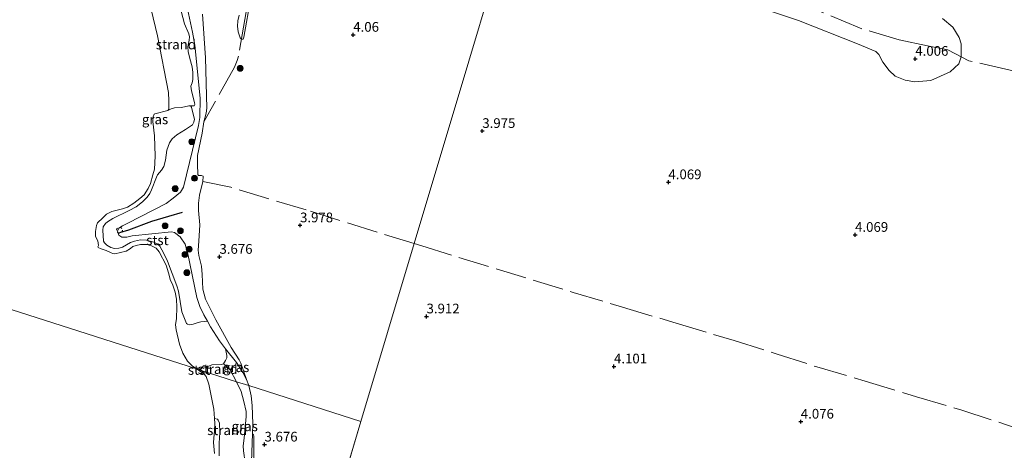
# Model space of a CAD drawing. Units: metres. Extents: x 201064 to 204716, y 481248 to 487501.
# Drawn here: x 203204 to 203458, y 482478 to 482589 of the extents above; entities that cross this region are included whole.
import ezdxf
from ezdxf.enums import TextEntityAlignment as Align

# ---------------------------------------------------------------- set-up
doc = ezdxf.new("R2010")
doc.units = ezdxf.units.M
doc.linetypes.add('IE-TERREINAFSCHEIDING', pattern=[10, 8, -2])
doc.linetypes.add('VW-6060_STREEP', pattern=[1.2, 0.6, -0.6])
doc.layers.get('0').update_dxf_attribs({"lineweight": 25})
for name, color, linetype, lineweight in [('B-ME-GR-BOMENSTRUIKEN-GV-B6', 93, 'Continuous', 18), ('B-ME-GR-BOOM-S-B1', 93, 'Continuous', 18), ('B-ME-GW-KRUINLIJN-L-B1', 93, 'Continuous', 18), ('B-ME-IE-GRASLAND-GV-B6', 93, 'Continuous', 18), ('B-ME-IE-GRONDWERKLIJN-GROND_INGERICHT-GV-B6', 253, 'Continuous', 18), ('B-ME-IE-GRONDWERKLIJN-GROND_NIETINGERICHT-GV-B6', 253, 'Continuous', 18), ('B-ME-IE-HULPGEOMETRIE-L-B1', 53, 'Continuous', 18), ('B-ME-IE-TERREINAFSCHEIDING-RASTERHEKWERK-L-B1', 8, 'IE-TERREINAFSCHEIDING', 18), ('B-ME-OB-BEKLEDING-GV-B6', 253, 'Continuous', 18), ('B-ME-OB-WATERLIJN-L-B1', 133, 'OB-WATERLIJN', 18), ('B-ME-OG-WATER-GV-B6', 153, 'Continuous', 18), ('B-ME-VW-MARKERING-BEBAKENING-S-B1', 255, 'VW-6060_STREEP', 18)]:
    doc.layers.add(name, color=color, linetype=linetype, lineweight=lineweight)
doc.layers.add('B-ME-GW-HOOGTEPUNT-S-B1', color=10, linetype='Continuous')
doc.layers.add('B-ME-VV-KRIBBEN-L-B1', color=10, linetype='Continuous')
doc.styles.add('NLCS-ISO', font='NLCS-ISO.TTF')
doc.linetypes.add('OB-WATERLIJN', pattern='A,10,[32,NLCS.SHX,S=2,R=0,X=0,Y=0],-12', length=22)

# ---------------------------------------------------------------- blocks, each defined once
blk = doc.blocks.new('hoogtepunt')
for p, q in [((-0.5, 0), (0.5, 0)), ((0, 0.5), (0, -0.5))]:
    blk.add_line(p, q)
blk = doc.blocks.new('boom')
h = blk.add_hatch(color=256)
edge = h.paths.add_edge_path()
edge.add_arc((0, 0), 0.75, 0, 360)
blk.add_circle((0, 0), 0.75)
blk = doc.blocks.new('dtb')
blk.add_circle((0, 0), 0.75)

msp = doc.modelspace()

# ---------------------------------------------------------------- linework, layer by layer
at = {"layer": 'B-ME-GR-BOMENSTRUIKEN-GV-B6'}
msp.add_polyline3d([(203441.8675, 482588.9796, 3.9883), (203444.4554, 482586.7761, 3.8812), (203446.1622, 482584.1051, 3.8812), (203446.6044, 482582.4274, 3.8812), (203446.6821, 482579.099, 4.0728), (203446.0791, 482577.2702, 4.083), (203443.7862, 482575.2322, 4.083), (203438.8585, 482573.037, 4.083), (203434.6752, 482572.6699, 4.083), (203432.226, 482573.0928, 4.083), (203429.6144, 482574.1522, 4.083), (203428.0729, 482575.5496, 4.083), (203426.4409, 482577.7141, 4.083), (203425.4759, 482579.708, 4.083), (203424.7048, 482580.4719, 4.083), (203419.9168, 482582.4623, 4.1187), (203404.762, 482588.4852, 4.2099), (203389.7775, 482593.4269, 4.3012)], dxfattribs=at)
at = {"layer": 'B-ME-GW-KRUINLIJN-L-B1'}
for points in [[(203247.1742, 482592.6384, 3.5844), (203248.7289, 482585.4185, 3.5341), (203249.2549, 482582.0932, 3.5089), (203250.7069, 482568.4624, 3.4838), (203250.5973, 482563.5213, 3.4838), (203250.2089, 482561.4472, 3.4838), (203246.3536, 482545.5482, 3.5563), (203245.5796, 482544.2346, 3.4838), (203243.7469, 482542.7395, 3.4475), (203241.9136, 482541.3474, 3.4113), (203232.019, 482536.28, 2.944), (203230.632, 482535.57, 2.973), (203229.728, 482535.023, 2.951), (203229.359, 482534.214, 2.931), (203229.686, 482533.171, 2.892), (203230.493, 482532.624, 2.888), (203231.7992, 482532.7016, 2.888), (203233.1758, 482533.0142, 2.888), (203243.3175, 482534.0723, 3.1647), (203244.0638, 482533.8308, 3.1647), (203245.5388, 482532.7454, 3.215), (203246.7828, 482530.8526, 3.215), (203247.4782, 482528.3958, 3.2402), (203249.8377, 482517.168, 3.5923), (203250.6042, 482514.8034, 3.6175), (203251.6145, 482512.6848, 3.6175), (203252.5212, 482511.0173, 3.6175), (203253.3031, 482509.5794, 3.6175), (203255.6475, 482505.9461, 3.6175), (203257.2295, 482503.9232, 3.5538), (203260.0222, 482500.3523, 3.4414), (203261.6979, 482497.8184, 3.4414), (203262.6353, 482496.0058, 3.4414), (203263.2264, 482494.4229, 3.4414)], [(203263.2264, 482494.4229, 3.4414), (203263.8127, 482491.8444, 3.4414), (203264.0411, 482489.3164, 3.4414), (203264.2331, 482484.6086, 3.4414), (203264.1406, 482482.0408, 3.4323), (203263.7959, 482472.4687, 3.3984), (203263.7218, 482470.4121, 3.3911), (203263.7567, 482466.8704, 3.3911), (203264.2894, 482459.9638, 3.4666), (203264.0588, 482458.8268, 3.4666), (203263.8555, 482456.9196, 3.4666), (203263.8775, 482455.7484, 3.4666), (203264.3428, 482453.6919, 3.4666), (203265.1392, 482450.2874, 3.4666), (203265.9467, 482445.761, 3.4666), (203266.5219, 482439.7167, 3.2581), (203269.519, 482408.22, 3.1331)]]:
    msp.add_polyline3d(points, dxfattribs=at)
at = {"layer": 'B-ME-IE-GRASLAND-GV-B6'}
for points in [[(203263.7235, 482594.3564, 3.8099), (203261.9444, 482584.1269, 3.8099), (203261.6995, 482583.6937, 3.8099), (203261.2943, 482583.6119, 3.7706), (203260.9469, 482583.9806, 3.7706), (203260.446, 482585.509, 3.7706), (203260.2907, 482587.0266, 3.7706), (203260.3338, 482588.3724, 3.7706), (203260.685, 482589.8183, 3.7706)], [(203247.1742, 482592.6384, 3.5844), (203248.7289, 482585.4185, 3.5341), (203249.2549, 482582.0932, 3.5089), (203250.7069, 482568.4624, 3.4838), (203250.5973, 482563.5213, 3.4838), (203250.2089, 482561.4472, 3.4838), (203246.3536, 482545.5482, 3.5563), (203245.5796, 482544.2346, 3.4838), (203243.7469, 482542.7395, 3.4475), (203241.9136, 482541.3474, 3.4113), (203232.019, 482536.28, 2.944), (203230.632, 482535.57, 2.973), (203229.728, 482535.023, 2.951), (203229.359, 482534.214, 2.931), (203229.686, 482533.171, 2.892), (203230.493, 482532.624, 2.888), (203231.7992, 482532.7016, 2.888), (203233.1758, 482533.0142, 2.888), (203243.3175, 482534.0723, 3.1647), (203244.0638, 482533.8308, 3.1647), (203245.5388, 482532.7454, 3.215), (203246.7828, 482530.8526, 3.215), (203247.4782, 482528.3958, 3.2402), (203249.8377, 482517.168, 3.5923), (203250.6042, 482514.8034, 3.6175), (203251.6145, 482512.6848, 3.6175), (203252.5212, 482511.0173, 3.6175), (203251.6688, 482510.9209, 3.4623), (203250.842, 482510.8197, 3.2224), (203249.9085, 482510.6207, 3.1265), (203248.8785, 482510.2752, 2.9826), (203247.8378, 482510.1049, 2.6708), (203247.3796, 482510.2779, 2.4789), (203247.1062, 482510.4518, 2.4309), (203245.973, 482513.4248, 2.1431), (203245.4836, 482516.0991, 2.1431), (203245.0525, 482518.7835, 2.1431), (203244.6667, 482520.1151, 2.1431), (203242.2136, 482526.4752, 2.1431), (203241.2852, 482528.445, 2.1431), (203240.2736, 482530.3413, 2.1431), (203239.6231, 482530.9545, 2.1431), (203238.7753, 482531.337, 2.1431), (203236.8196, 482531.8606, 2.1431), (203235.3045, 482531.9684, 2.1431), (203233.7392, 482531.6477, 2.1174), (203232.7696, 482531.2671, 2.1431), (203230.6338, 482530.0873, 2.1431), (203229.6847, 482529.7904, 2.1174), (203228.588, 482529.7852, 2.1174), (203227.6678, 482530.0003, 2.1174), (203226.6414, 482530.5909, 2.1174), (203226.0223, 482531.1938, 2.0916), (203225.7801, 482531.6209, 2.0916), (203225.5787, 482534.482, 2.0916), (203225.7, 482535.3288, 2.0916), (203226.2603, 482536.1461, 2.0916), (203226.8431, 482536.598, 2.0916), (203228.2177, 482537.4819, 2.0916), (203232.3655, 482539.4963, 2.0916), (203234.1784, 482540.4762, 2.1174), (203235.8542, 482541.7375, 2.2203), (203237.0602, 482542.9443, 2.2203), (203237.7034, 482543.8665, 2.2203), (203238.1584, 482544.8505, 2.2203), (203239.3859, 482548.1569, 2.2203), (203239.6547, 482548.7536, 2.2203), (203240.6835, 482549.876, 2.2718), (203241.3057, 482550.8608, 2.2976), (203241.7682, 482552.4611, 2.2976), (203242.0484, 482555.0737, 2.2718), (203242.8023, 482556.9156, 2.3748), (203243.4659, 482557.9736, 2.4777), (203244.6623, 482558.9924, 2.7351), (203246.9329, 482560.3818, 2.8381), (203248.661, 482561.612, 3.0955), (203249.0548, 482562.2823, 3.147), (203249.1871, 482563.0246, 3.1212), (203248.9945, 482564.0055, 3.1212), (203248.41, 482566.1441, 2.7351), (203248.1788, 482566.4459, 2.6837)], [(203251.2301, 482590.0502, 3.6661), (203252.0321, 482578.8123, 3.6661), (203252.3458, 482565.859, 3.6661), (203252.1765, 482564.6124, 3.6661), (203251.6022, 482562.3273, 3.6794), (203251.1486, 482559.415, 3.6794), (203250.017, 482553.7353, 3.6314), (203249.9788, 482551.4965, 3.5834), (203250.0694, 482548.7619, 3.5834), (203250.265, 482548.5682, 3.5834), (203250.9949, 482548.5813, 3.5834), (203251.4243, 482548.34, 3.5834), (203251.3289, 482547.0077, 3.5834), (203250.4934, 482543.4399, 3.5834), (203250.25, 482541.3851, 3.5834), (203250.2585, 482539.5651, 3.5595), (203250.6167, 482535.8098, 3.5595), (203250.3639, 482531.6039, 3.6074), (203250.1217, 482529.2766, 3.6314), (203250.2838, 482527.905, 3.6314), (203250.9779, 482525.1927, 3.6074), (203251.1434, 482523.0912, 3.6314), (203251.3755, 482519.2574, 3.6074), (203252.0492, 482516.7203, 3.6074), (203254.6923, 482511.3989, 3.6074), (203258.6871, 482504.2541, 3.5595), (203260.6874, 482501.0905, 3.5355), (203261.1199, 482500.197, 3.5355), (203262.6353, 482496.0058, 3.4414), (203261.6979, 482497.8184, 3.4414), (203260.0222, 482500.3523, 3.4414), (203257.2295, 482503.9232, 3.5538), (203255.6475, 482505.9461, 3.6175), (203253.3031, 482509.5794, 3.6175), (203252.5212, 482511.0173, 3.6175), (203251.6145, 482512.6848, 3.6175), (203250.6042, 482514.8034, 3.6175), (203249.8377, 482517.168, 3.5923), (203247.4782, 482528.3958, 3.2402), (203246.7828, 482530.8526, 3.215), (203245.5388, 482532.7454, 3.215), (203244.0638, 482533.8308, 3.1647), (203243.3175, 482534.0723, 3.1647), (203233.1758, 482533.0142, 2.888), (203231.7992, 482532.7016, 2.888), (203230.493, 482532.624, 2.888), (203229.686, 482533.171, 2.892), (203229.359, 482534.214, 2.931), (203229.728, 482535.023, 2.951), (203230.632, 482535.57, 2.973), (203232.019, 482536.28, 2.944), (203241.9136, 482541.3474, 3.4113), (203243.7469, 482542.7395, 3.4475), (203245.5796, 482544.2346, 3.4838), (203246.3536, 482545.5482, 3.5563), (203250.2089, 482561.4472, 3.4838), (203250.5973, 482563.5213, 3.4838), (203250.7069, 482568.4624, 3.4838), (203249.2549, 482582.0932, 3.5089), (203248.7289, 482585.4185, 3.5341), (203247.1742, 482592.6384, 3.5844)], [(203248.1788, 482566.4459, 2.6837), (203248.8884, 482566.4586, 2.8619), (203249.0829, 482566.4789, 2.9339), (203249.2663, 482566.8205, 2.9819), (203249.2054, 482567.3555, 2.9819), (203248.4126, 482570.369, 2.8619), (203248.2807, 482571.5267, 2.9099), (203248.5879, 482572.4235, 2.9819), (203248.7982, 482573.2421, 2.9819), (203248.7801, 482575.0426, 2.9819), (203248.5979, 482576.5309, 2.9819), (203247.9942, 482578.6791, 2.9819), (203247.5381, 482580.4679, 2.9819), (203247.4836, 482581.7037, 2.9819), (203247.8065, 482583.428, 2.9819), (203247.8998, 482584.2849, 2.9819), (203247.7406, 482585.0141, 2.9819), (203246.648, 482587.637, 2.9819), (203245.8057, 482590.8352, 2.9819)], [(203260.0625, 482495.4359, 3.0911), (203258.3844, 482498.4902, 2.9641), (203257.9722, 482499.0356, 2.9419), (203256.6635, 482500.076, 2.7863), (203257.1951, 482500.8863, 3.0022), (203257.5034, 482501.5496, 3.1221), (203257.549, 482502.2117, 3.4099), (203257.2295, 482503.9232, 3.5538), (203260.0222, 482500.3523, 3.4414), (203261.6979, 482497.8184, 3.4414), (203262.6353, 482496.0058, 3.4414), (203263.2264, 482494.4229, 3.4414), (203260.0625, 482495.4359, 3.0911)], [(203260.0625, 482495.4359, 3.0911), (203263.2264, 482494.4229, 3.4414), (203263.8127, 482491.8444, 3.4414), (203264.0411, 482489.3164, 3.4414), (203264.2331, 482484.6086, 3.4414), (203264.1406, 482482.0408, 3.4323), (203263.7959, 482472.4687, 3.3984), (203262.7436, 482473.2947, 3.1294), (203262.3927, 482473.3919, 3.0271), (203262.2956, 482474.555, 3.0911), (203261.7882, 482477.6637, 3.0911), (203261.751, 482478.9055, 3.0911), (203262.0233, 482480.8776, 3.0911), (203262.5358, 482486.453, 3.173), (203262.5217, 482487.7535, 3.173), (203261.9312, 482490.3129, 3.1525), (203261.2329, 482492.8773, 3.1525), (203260.0625, 482495.4359, 3.0911)], [(203263.7959, 482472.4687, 3.3984), (203264.1406, 482482.0408, 3.4323), (203264.43, 482481.7843, 3.4323), (203264.4914, 482481.3967, 3.4323), (203264.5036, 482473.2433, 3.4323)]]:
    msp.add_polyline3d(points, dxfattribs=at)
at = {"layer": 'B-ME-IE-GRONDWERKLIJN-GROND_INGERICHT-GV-B6'}
for points in [[(203331.341, 482616.51, 3.962), (203319.8168, 482577.9705, 4.2394), (203305.7762, 482531.0156, 4.2493), (203292.073, 482485.187, 4.066), (203263.2264, 482494.4229, 3.4414)], [(203281.885, 482451.116, 3.952), (203292.073, 482485.187, 4.066), (203305.7762, 482531.0156, 4.2493), (203319.8168, 482577.9705, 4.2394), (203331.341, 482616.51, 3.962)], [(203260.685, 482589.8183, 3.7706), (203260.3338, 482588.3724, 3.7706), (203260.2907, 482587.0266, 3.7706), (203260.446, 482585.509, 3.7706), (203260.9469, 482583.9806, 3.7706), (203261.2943, 482583.6119, 3.7706), (203261.6995, 482583.6937, 3.8099), (203261.9444, 482584.1269, 3.8099), (203263.7235, 482594.3564, 3.8099)], [(203389.7775, 482593.4269, 4.3012), (203404.762, 482588.4852, 4.2099), (203419.9168, 482582.4623, 4.1187), (203424.7048, 482580.4719, 4.083), (203425.4759, 482579.708, 4.083), (203426.4409, 482577.7141, 4.083), (203428.0729, 482575.5496, 4.083), (203429.6144, 482574.1522, 4.083), (203432.226, 482573.0928, 4.083), (203434.6752, 482572.6699, 4.083), (203438.8585, 482573.037, 4.083), (203443.7862, 482575.2322, 4.083), (203446.0791, 482577.2702, 4.083), (203446.6821, 482579.099, 4.0728), (203446.6044, 482582.4274, 3.8812), (203446.1622, 482584.1051, 3.8812), (203444.4554, 482586.7761, 3.8812), (203441.8675, 482588.9796, 3.9883)], [(203263.2264, 482494.4229, 3.4414), (203262.6353, 482496.0058, 3.4414), (203261.1199, 482500.197, 3.5355), (203260.6874, 482501.0905, 3.5355), (203258.6871, 482504.2541, 3.5595), (203254.6923, 482511.3989, 3.6074), (203252.0492, 482516.7203, 3.6074), (203251.3755, 482519.2574, 3.6074), (203251.1434, 482523.0912, 3.6314), (203250.9779, 482525.1927, 3.6074), (203250.2838, 482527.905, 3.6314), (203250.1217, 482529.2766, 3.6314), (203250.3639, 482531.6039, 3.6074), (203250.6167, 482535.8098, 3.5595), (203250.2585, 482539.5651, 3.5595), (203250.25, 482541.3851, 3.5834), (203250.4934, 482543.4399, 3.5834), (203251.3289, 482547.0077, 3.5834), (203251.4243, 482548.34, 3.5834), (203250.9949, 482548.5813, 3.5834), (203250.265, 482548.5682, 3.5834), (203250.0694, 482548.7619, 3.5834), (203249.9788, 482551.4965, 3.5834), (203250.017, 482553.7353, 3.6314), (203251.1486, 482559.415, 3.6794), (203251.6022, 482562.3273, 3.6794), (203252.1765, 482564.6124, 3.6661), (203252.3458, 482565.859, 3.6661), (203252.0321, 482578.8123, 3.6661), (203251.2301, 482590.0502, 3.6661)], [(203264.5036, 482473.2433, 3.4323), (203264.4914, 482481.3967, 3.4323), (203264.43, 482481.7843, 3.4323), (203264.1406, 482482.0408, 3.4323), (203264.2331, 482484.6086, 3.4414), (203264.0411, 482489.3164, 3.4414), (203263.8127, 482491.8444, 3.4414), (203263.2264, 482494.4229, 3.4414), (203292.073, 482485.187, 4.066), (203281.885, 482451.116, 3.952)]]:
    msp.add_polyline3d(points, dxfattribs=at)
at = {"layer": 'B-ME-IE-GRONDWERKLIJN-GROND_NIETINGERICHT-GV-B6'}
for points in [[(203242.356, 482565.2488, 1.86), (203242.5631, 482565.6153, 1.86), (203242.5793, 482567.7436, 1.86), (203242.5301, 482569.8847, 1.86), (203239.6413, 482584.5467, 1.86), (203234.2348, 482607.0961, 1.86)], [(203245.8057, 482590.8352, 2.9819), (203246.648, 482587.637, 2.9819), (203247.7406, 482585.0141, 2.9819), (203247.8998, 482584.2849, 2.9819), (203247.8065, 482583.428, 2.9819), (203247.4836, 482581.7037, 2.9819), (203247.5381, 482580.4679, 2.9819), (203247.9942, 482578.6791, 2.9819), (203248.5979, 482576.5309, 2.9819), (203248.7801, 482575.0426, 2.9819), (203248.7982, 482573.2421, 2.9819), (203248.5879, 482572.4235, 2.9819), (203248.2807, 482571.5267, 2.9099), (203248.4126, 482570.369, 2.8619), (203249.2054, 482567.3555, 2.9819), (203249.2663, 482566.8205, 2.9819), (203249.0829, 482566.4789, 2.9339), (203248.8884, 482566.4586, 2.8619), (203248.1788, 482566.4459, 2.6837), (203247.7189, 482566.5168, 2.6579), (203245.8199, 482566.0797, 2.4005), (203244.0657, 482565.9566, 2.0402), (203243.1683, 482565.7539, 1.9372), (203242.356, 482565.2488, 1.86)], [(203260.0625, 482495.4359, 3.0911), (203250.6569, 482498.4472, 1.8818), (203251.566, 482499.5266, 1.9948), (203251.8967, 482499.567, 1.9948), (203252.3066, 482499.3354, 2.0907), (203252.6472, 482499.3467, 2.0907), (203253.6961, 482499.8285, 2.2346), (203256.1876, 482499.8597, 2.6664), (203256.6635, 482500.076, 2.7863), (203257.9722, 482499.0356, 2.9419), (203258.3844, 482498.4902, 2.9641), (203260.0625, 482495.4359, 3.0911)], [(203255.5589, 482476.3525, 1.9624), (203255.5535, 482479.5757, 1.9624), (203255.728, 482482.3237, 2.0033), (203255.6225, 482484.7402, 1.9419), (203255.3262, 482485.5019, 1.9009), (203255.103, 482485.7604, 1.9009), (203254.3515, 482485.9533, 1.86), (203254.198, 482488.3376, 1.86), (203252.8753, 482494.8386, 1.86), (203252.2046, 482496.7713, 1.86), (203251.7154, 482497.4013, 1.86), (203250.4809, 482498.2382, 1.86), (203250.6569, 482498.4472, 1.8818), (203260.0625, 482495.4359, 3.0911)], [(203260.0625, 482495.4359, 3.0911), (203261.2329, 482492.8773, 3.1525), (203261.9312, 482490.3129, 3.1525), (203262.5217, 482487.7535, 3.173), (203262.5358, 482486.453, 3.173), (203262.0233, 482480.8776, 3.0911), (203261.751, 482478.9055, 3.0911), (203261.7882, 482477.6637, 3.0911)]]:
    msp.add_polyline3d(points, dxfattribs=at)
at = {"layer": 'B-ME-IE-HULPGEOMETRIE-L-B1'}
msp.add_line((203292.073, 482485.187, 4.066), (203281.885, 482451.116, 3.952), dxfattribs=at)
for points in [[(203292.073, 482485.187, 4.066), (203305.7762, 482531.0156, 4.2493), (203319.8168, 482577.9705, 4.2394), (203331.341, 482616.51, 3.962), (203331.726, 482617.799, 3.619), (203331.972, 482618.621, 3.619), (203332.276, 482619.637, 4.014), (203332.9715, 482621.9611, 4.014), (203334.3106, 482626.4394, 3.5638), (203348.3508, 482673.3944, 3.5539), (203361.388, 482716.995, 4.46), (203375.4288, 482763.9498, 4.4501), (203389.4695, 482810.9046, 4.5448), (203392.404, 482820.718, 4.52), (203393.196, 482823.366, 4.404)], [(203119.5941, 482540.4096, 1.901), (203249.7393, 482498.741, 1.86), (203250.6569, 482498.4472, 1.8818), (203260.0625, 482495.4359, 3.0911), (203263.2264, 482494.4229, 3.4414), (203292.073, 482485.187, 4.066)]]:
    msp.add_polyline3d(points, dxfattribs=at)
at = {"layer": 'B-ME-IE-TERREINAFSCHEIDING-RASTERHEKWERK-L-B1'}
for points in [[(203332.9715, 482621.9611, 4.014), (203299.0838, 482635.085, 4.3182), (203296.7227, 482635.7899, 4.3486), (203292.928, 482636.8461, 4.3486), (203284.1929, 482638.4964, 4.0748), (203279.8189, 482639.3524, 3.7402), (203276.9657, 482639.7093, 3.649), (203275.9251, 482637.8652, 3.649), (203272.1974, 482629.8856, 3.649), (203271.1976, 482627.2269, 3.649), (203270.2735, 482624.2105, 3.649), (203268.9869, 482619.5383, 3.6794), (203267.2431, 482612.3087, 3.6794), (203264.2293, 482599.5182, 3.6794), (203263.1431, 482594.205, 3.7706), (203262.206, 482588.6951, 3.7706), (203260.5218, 482579.3055, 3.7706), (203260.194, 482578.1189, 3.7706), (203259.4984, 482576.3998, 3.7706), (203251.6022, 482562.3273, 3.6794)], [(203465.3909, 482467.0911, 4.4827), (203467.0804, 482488.7152, 4.4178), (203468.2592, 482501.5318, 4.4178), (203469.3687, 482514.6433, 4.526), (203470.9728, 482531.7155, 4.5476), (203471.9944, 482542.9297, 4.2879), (203472.6848, 482548.6771, 4.2879), (203473.891, 482560.935, 4.526), (203474.7863, 482568.9944, 4.228), (203474.7954, 482571.2713, 3.7767), (203474.917, 482572.299, 3.875), (203470.472, 482573.194, 3.976), (203464.3506, 482574.697, 4.0522), (203459.247, 482575.682, 4.017), (203448.6392, 482578.0671, 4.0728), (203443.2166, 482580.9262, 4.0728), (203437.9413, 482581.9267, 4.1986), (203430.6468, 482583.5188, 4.1986), (203420.4174, 482586.5351, 4.1986), (203407.5056, 482592.0217, 4.3189), (203378.1588, 482604.4613, 4.2686), (203332.9715, 482621.9611, 4.014)], [(203305.7762, 482531.0156, 4.2493), (203277.9682, 482539.6616, 4.2493), (203258.5353, 482545.5178, 3.934), (203251.3289, 482547.0077, 3.5834)], [(203305.7762, 482531.0156, 4.2493), (203307.7465, 482530.403, 4.2493), (203346.701, 482518.438, 4.278), (203359.419, 482514.636, 4.26), (203373.283, 482510.491, 4.254), (203388.17, 482506.053, 4.057), (203399.245, 482502.555, 4.069), (203409.465, 482499.25, 4.242), (203421.944, 482495.606, 4.182), (203435.142, 482491.573, 4.23), (203446.802, 482488.112, 4.308), (203460.847, 482483.514, 4.394)]]:
    msp.add_polyline3d(points, dxfattribs=at)
at = {"layer": 'B-ME-OB-BEKLEDING-GV-B6'}
for points in [[(203242.356, 482565.2488, 1.86), (203243.1683, 482565.7539, 1.9372), (203244.0657, 482565.9566, 2.0402), (203245.8199, 482566.0797, 2.4005), (203247.7189, 482566.5168, 2.6579), (203248.1788, 482566.4459, 2.6837), (203248.41, 482566.1441, 2.7351), (203248.9945, 482564.0055, 3.1212), (203249.1871, 482563.0246, 3.1212), (203249.0548, 482562.2823, 3.147), (203248.661, 482561.612, 3.0955), (203246.9329, 482560.3818, 2.8381), (203244.6623, 482558.9924, 2.7351), (203243.4659, 482557.9736, 2.4777), (203242.8023, 482556.9156, 2.3748), (203242.0484, 482555.0737, 2.2718), (203241.7682, 482552.4611, 2.2976), (203241.3057, 482550.8608, 2.2976), (203240.6835, 482549.876, 2.2718), (203239.6547, 482548.7536, 2.2203), (203239.3859, 482548.1569, 2.2203), (203238.1584, 482544.8505, 2.2203), (203237.7034, 482543.8665, 2.2203), (203237.0602, 482542.9443, 2.2203), (203235.8542, 482541.7375, 2.2203), (203234.1784, 482540.4762, 2.1174), (203232.3655, 482539.4963, 2.0916), (203228.2177, 482537.4819, 2.0916), (203226.8431, 482536.598, 2.0916), (203226.2603, 482536.1461, 2.0916), (203225.7, 482535.3288, 2.0916), (203225.5787, 482534.482, 2.0916), (203225.7801, 482531.6209, 2.0916), (203226.0223, 482531.1938, 2.0916), (203226.6414, 482530.5909, 2.1174), (203227.6678, 482530.0003, 2.1174), (203228.588, 482529.7852, 2.1174), (203229.6847, 482529.7904, 2.1174), (203230.6338, 482530.0873, 2.1431), (203232.7696, 482531.2671, 2.1431), (203233.7392, 482531.6477, 2.1174), (203235.3045, 482531.9684, 2.1431), (203236.8196, 482531.8606, 2.1431), (203238.7753, 482531.337, 2.1431), (203239.6231, 482530.9545, 2.1431), (203240.2736, 482530.3413, 2.1431), (203241.2852, 482528.445, 2.1431), (203242.2136, 482526.4752, 2.1431), (203244.6667, 482520.1151, 2.1431), (203245.0525, 482518.7835, 2.1431), (203245.4836, 482516.0991, 2.1431), (203245.973, 482513.4248, 2.1431), (203247.1062, 482510.4518, 2.4309), (203247.3796, 482510.2779, 2.4789), (203247.8378, 482510.1049, 2.6708), (203248.8785, 482510.2752, 2.9826), (203249.9085, 482510.6207, 3.1265), (203250.842, 482510.8197, 3.2224), (203251.6688, 482510.9209, 3.4623), (203252.5212, 482511.0173, 3.6175), (203253.3031, 482509.5794, 3.6175), (203255.6475, 482505.9461, 3.6175), (203257.2295, 482503.9232, 3.5538), (203257.549, 482502.2117, 3.4099), (203257.5034, 482501.5496, 3.1221), (203257.1951, 482500.8863, 3.0022), (203256.6635, 482500.076, 2.7863), (203256.1876, 482499.8597, 2.6664), (203253.6961, 482499.8285, 2.2346), (203252.6472, 482499.3467, 2.0907), (203252.3066, 482499.3354, 2.0907), (203251.8967, 482499.567, 1.9948), (203251.566, 482499.5266, 1.9948), (203250.6569, 482498.4472, 1.8818), (203249.7393, 482498.741, 1.86), (203248.5782, 482499.5121, 1.86), (203247.4105, 482500.7209, 1.86), (203246.1735, 482502.7911, 1.86), (203245.3142, 482505.072, 1.86), (203244.5134, 482508.7763, 1.86), (203244.3245, 482510.0941, 1.86), (203244.5912, 482511.6882, 1.86), (203244.6427, 482514.6262, 1.86), (203244.5939, 482516.6889, 1.86), (203244.1939, 482518.4758, 1.86), (203243.5837, 482520.5228, 1.86), (203243.0046, 482521.4993, 1.86), (203242.5514, 482523.4949, 1.86), (203241.9157, 482525.4112, 1.86), (203240.0713, 482528.9278, 1.86), (203239.3229, 482529.8252, 1.86), (203238.1449, 482530.4464, 1.86), (203236.9291, 482530.7672, 1.86), (203235.336, 482530.8119, 1.86), (203234.1491, 482530.5452, 1.86), (203233.3409, 482530.2673, 1.86), (203232.7295, 482529.7813, 1.86), (203231.5838, 482529.084, 1.86), (203230.1756, 482528.6857, 1.86), (203228.7147, 482528.3785, 1.86), (203228.1661, 482528.4282, 1.86), (203227.7735, 482528.6222, 1.86), (203226.5042, 482529.2169, 1.86), (203225.1833, 482529.6938, 1.86), (203224.4244, 482530.0297, 1.86), (203224.3583, 482530.2122, 1.86), (203224.4743, 482530.5261, 1.86), (203224.286, 482531.7003, 1.86), (203223.7452, 482532.8729, 1.86), (203223.7004, 482534.0869, 1.86), (203223.9672, 482535.6549, 1.86), (203224.2643, 482536.3483, 1.86), (203225.5769, 482537.6471, 1.86), (203226.5258, 482538.5524, 1.86), (203227.9193, 482539.3031, 1.86), (203230.6974, 482539.9298, 1.86), (203231.9488, 482540.3665, 1.86), (203233.5888, 482541.4579, 1.86), (203235.15, 482542.6533, 1.86), (203236.2166, 482543.5331, 1.86), (203237.2926, 482545.1702, 1.86), (203237.8478, 482546.5046, 1.86), (203238.5164, 482548.7143, 1.86), (203238.875, 482550.1913, 1.86), (203239.0943, 482553.561, 1.86), (203238.887, 482558.7957, 1.86), (203238.5174, 482562.4367, 1.86), (203238.5377, 482563.6772, 1.86), (203238.835, 482564.3183, 1.86), (203239.0302, 482564.4629, 1.86), (203242.356, 482565.2488, 1.86)], [(203250.6569, 482498.4472, 1.8818), (203250.4809, 482498.2382, 1.86), (203249.7393, 482498.741, 1.86), (203250.6569, 482498.4472, 1.8818)], [(203254.3883, 482476.923, 1.86), (203254.1426, 482479.7504, 1.86), (203254.2557, 482481.9565, 1.86), (203254.3643, 482482.8288, 1.86), (203254.4312, 482484.7145, 1.86), (203254.3515, 482485.9533, 1.86)], [(203254.3515, 482485.9533, 1.86), (203255.103, 482485.7604, 1.9009), (203255.3262, 482485.5019, 1.9009), (203255.6225, 482484.7402, 1.9419), (203255.728, 482482.3237, 2.0033), (203255.5535, 482479.5757, 1.9624), (203255.5589, 482476.3525, 1.9624)]]:
    msp.add_polyline3d(points, dxfattribs=at)
at = {"layer": 'B-ME-OB-WATERLIJN-L-B1'}
for points in [[(203249.7393, 482498.741, 1.86), (203248.5782, 482499.5121, 1.86), (203247.4105, 482500.7209, 1.86), (203246.1735, 482502.7911, 1.86), (203245.3142, 482505.072, 1.86), (203244.5134, 482508.7763, 1.86), (203244.3245, 482510.0941, 1.86), (203244.5912, 482511.6882, 1.86), (203244.6427, 482514.6262, 1.86), (203244.5939, 482516.6889, 1.86), (203244.1939, 482518.4758, 1.86), (203243.5837, 482520.5228, 1.86), (203243.0046, 482521.4993, 1.86), (203242.5514, 482523.4949, 1.86), (203241.9157, 482525.4112, 1.86), (203240.0713, 482528.9278, 1.86), (203239.3229, 482529.8252, 1.86), (203238.1449, 482530.4464, 1.86), (203236.9291, 482530.7672, 1.86), (203235.336, 482530.8119, 1.86), (203234.1491, 482530.5452, 1.86), (203233.3409, 482530.2673, 1.86), (203232.7295, 482529.7813, 1.86), (203231.5838, 482529.084, 1.86), (203230.1756, 482528.6857, 1.86), (203228.7147, 482528.3785, 1.86), (203228.1661, 482528.4282, 1.86), (203227.7735, 482528.6222, 1.86), (203226.5042, 482529.2169, 1.86), (203225.1833, 482529.6938, 1.86), (203224.4244, 482530.0297, 1.86), (203224.3583, 482530.2122, 1.86), (203224.4743, 482530.5261, 1.86), (203224.286, 482531.7003, 1.86), (203223.7452, 482532.8729, 1.86), (203223.7004, 482534.0869, 1.86), (203223.9672, 482535.6549, 1.86), (203224.2643, 482536.3483, 1.86), (203225.5769, 482537.6471, 1.86), (203226.5258, 482538.5524, 1.86), (203227.9193, 482539.3031, 1.86), (203230.6974, 482539.9298, 1.86), (203231.9488, 482540.3665, 1.86), (203233.5888, 482541.4579, 1.86), (203235.15, 482542.6533, 1.86), (203236.2166, 482543.5331, 1.86), (203237.2926, 482545.1702, 1.86), (203237.8478, 482546.5046, 1.86), (203238.5164, 482548.7143, 1.86), (203238.875, 482550.1913, 1.86), (203239.0943, 482553.561, 1.86), (203238.887, 482558.7957, 1.86), (203238.5174, 482562.4367, 1.86), (203238.5377, 482563.6772, 1.86), (203238.835, 482564.3183, 1.86), (203239.0302, 482564.4629, 1.86), (203242.356, 482565.2488, 1.86), (203242.5631, 482565.6153, 1.86), (203242.5793, 482567.7436, 1.86), (203242.5301, 482569.8847, 1.86), (203239.6413, 482584.5467, 1.86), (203234.2348, 482607.0961, 1.86)], [(203254.3883, 482476.923, 1.86), (203254.1426, 482479.7504, 1.86), (203254.2557, 482481.9565, 1.86), (203254.3643, 482482.8288, 1.86), (203254.4312, 482484.7145, 1.86), (203254.3515, 482485.9533, 1.86), (203254.198, 482488.3376, 1.86), (203252.8753, 482494.8386, 1.86), (203252.2046, 482496.7713, 1.86), (203251.7154, 482497.4013, 1.86), (203250.4809, 482498.2382, 1.86), (203249.7393, 482498.741, 1.86)]]:
    msp.add_polyline3d(points, dxfattribs=at)
at = {"layer": 'B-ME-OG-WATER-GV-B6'}
for points in [[(203234.2348, 482607.0961, 1.86), (203239.6413, 482584.5467, 1.86), (203242.5301, 482569.8847, 1.86), (203242.5793, 482567.7436, 1.86), (203242.5631, 482565.6153, 1.86), (203242.356, 482565.2488, 1.86), (203239.0302, 482564.4629, 1.86), (203238.835, 482564.3183, 1.86), (203238.5377, 482563.6772, 1.86), (203238.5174, 482562.4367, 1.86), (203238.887, 482558.7957, 1.86), (203239.0943, 482553.561, 1.86), (203238.875, 482550.1913, 1.86), (203238.5164, 482548.7143, 1.86), (203237.8478, 482546.5046, 1.86), (203237.2926, 482545.1702, 1.86), (203236.2166, 482543.5331, 1.86), (203235.15, 482542.6533, 1.86), (203233.5888, 482541.4579, 1.86), (203231.9488, 482540.3665, 1.86), (203230.6974, 482539.9298, 1.86), (203227.9193, 482539.3031, 1.86), (203226.5258, 482538.5524, 1.86), (203225.5769, 482537.6471, 1.86), (203224.2643, 482536.3483, 1.86), (203223.9672, 482535.6549, 1.86), (203223.7004, 482534.0869, 1.86), (203223.7452, 482532.8729, 1.86), (203224.286, 482531.7003, 1.86), (203224.4743, 482530.5261, 1.86), (203224.3583, 482530.2122, 1.86), (203224.4244, 482530.0297, 1.86), (203225.1833, 482529.6938, 1.86), (203226.5042, 482529.2169, 1.86), (203227.7735, 482528.6222, 1.86), (203228.1661, 482528.4282, 1.86), (203228.7147, 482528.3785, 1.86), (203230.1756, 482528.6857, 1.86), (203231.5838, 482529.084, 1.86), (203232.7295, 482529.7813, 1.86), (203233.3409, 482530.2673, 1.86), (203234.1491, 482530.5452, 1.86), (203235.336, 482530.8119, 1.86), (203236.9291, 482530.7672, 1.86), (203238.1449, 482530.4464, 1.86), (203239.3229, 482529.8252, 1.86), (203240.0713, 482528.9278, 1.86), (203241.9157, 482525.4112, 1.86), (203242.5514, 482523.4949, 1.86), (203243.0046, 482521.4993, 1.86), (203243.5837, 482520.5228, 1.86), (203244.1939, 482518.4758, 1.86), (203244.5939, 482516.6889, 1.86), (203244.6427, 482514.6262, 1.86), (203244.5912, 482511.6882, 1.86), (203244.3245, 482510.0941, 1.86), (203244.5134, 482508.7763, 1.86), (203245.3142, 482505.072, 1.86), (203246.1735, 482502.7911, 1.86), (203247.4105, 482500.7209, 1.86), (203248.5782, 482499.5121, 1.86), (203249.7393, 482498.741, 1.86), (203119.5941, 482540.4096, 1.901)], [(203119.5941, 482540.4096, 1.901), (203249.7393, 482498.741, 1.86), (203250.4809, 482498.2382, 1.86), (203251.7154, 482497.4013, 1.86), (203252.2046, 482496.7713, 1.86), (203252.8753, 482494.8386, 1.86), (203254.198, 482488.3376, 1.86), (203254.3515, 482485.9533, 1.86), (203254.4312, 482484.7145, 1.86), (203254.3643, 482482.8288, 1.86), (203254.2557, 482481.9565, 1.86), (203254.1426, 482479.7504, 1.86), (203254.3883, 482476.923, 1.86)]]:
    msp.add_polyline3d(points, dxfattribs=at)
at = {"layer": 'B-ME-VV-KRIBBEN-L-B1'}
msp.add_polyline3d([(203229.964, 482533.898, 2.944), (203232.276, 482534.583, 2.944), (203238.244, 482536.766, 3.1862), (203242.641, 482538.066, 3.3756), (203246.131, 482539.087, 3.4426)], dxfattribs=at)

# ---------------------------------------------------------------- block references
at = {"layer": 'B-ME-GR-BOOM-S-B1', "rotation": 90}
for p in [(203260.9689, 482576.1422, 3.8619), (203248.5006, 482557.2428, 3.2975), (203249.2066, 482547.8245, 3.4654), (203244.2455, 482545.1539, 3.2495), (203241.6231, 482535.608, 3.2495), (203245.5736, 482534.3189, 3.4414), (203247.8513, 482529.5726, 3.4174), (203246.7476, 482528.1805, 3.3695), (203247.2465, 482523.5168, 3.1776)]:
    msp.add_blockref('boom', p, dxfattribs=at)
at = {"layer": 'B-ME-GW-HOOGTEPUNT-S-B1', "rotation": 90}
for p in [(203290.09, 482584.786, 4.06), (203290.09, 482584.786, 4.06), (203434.828, 482578.596, 4.0062), (203434.828, 482578.596, 4.0062), (203323.324, 482560.007, 3.9747), (203323.324, 482560.007, 3.9747), (203371.255, 482546.815, 4.0694), (203371.255, 482546.815, 4.0694), (203276.389, 482535.711, 3.9775), (203276.389, 482535.711, 3.9775), (203419.322, 482533.258, 4.0694), (203419.322, 482533.258, 4.0694), (203255.6373, 482527.6039, 3.6756), (203255.6373, 482527.6039, 3.6756), (203308.968, 482512.26, 3.9115), (203308.968, 482512.26, 3.9115), (203357.235, 482499.375, 4.101), (203357.235, 482499.375, 4.101), (203405.347, 482485.154, 4.076), (203405.347, 482485.154, 4.076), (203267.2386, 482479.2568, 3.6756), (203267.2386, 482479.2568, 3.6756)]:
    msp.add_blockref('hoogtepunt', p, dxfattribs=at)
at = {"layer": 'B-ME-VW-MARKERING-BEBAKENING-S-B1', "rotation": 90}
msp.add_blockref('dtb', (203229.8932, 482534.455, 2.951), dxfattribs=at)

# ---------------------------------------------------------------- texts
at = {"layer": 'B-ME-GW-HOOGTEPUNT-S-B1', "ltscale": 0.2, "style": 'NLCS-ISO'}
for s, p in [('4.06', (203290.09, 482584.786, 4.06)), ('4.06', (203290.09, 482584.786, 4.06)), ('4.006', (203434.828, 482578.596, 4.0062)), ('4.006', (203434.828, 482578.596, 4.0062)), ('3.975', (203323.324, 482560.007, 3.9747)), ('3.975', (203323.324, 482560.007, 3.9747)), ('4.069', (203371.255, 482546.815, 4.0694)), ('4.069', (203371.255, 482546.815, 4.0694)), ('3.978', (203276.389, 482535.711, 3.9775)), ('3.978', (203276.389, 482535.711, 3.9775)), ('4.069', (203419.322, 482533.258, 4.0694)), ('4.069', (203419.322, 482533.258, 4.0694)), ('3.676', (203255.6373, 482527.6039, 3.6756)), ('3.676', (203255.6373, 482527.6039, 3.6756)), ('3.912', (203308.968, 482512.26, 3.9115)), ('3.912', (203308.968, 482512.26, 3.9115)), ('4.101', (203357.235, 482499.375, 4.101)), ('4.101', (203357.235, 482499.375, 4.101)), ('4.076', (203405.347, 482485.154, 4.076)), ('4.076', (203405.347, 482485.154, 4.076)), ('3.676', (203267.2386, 482479.2568, 3.6756)), ('3.676', (203267.2386, 482479.2568, 3.6756))]:
    msp.add_text(s, height=2.5, dxfattribs=at).set_placement(p, align=Align.BOTTOM_LEFT)
at = {"layer": 'B-ME-IE-GRASLAND-GV-B6', "ltscale": 0.2, "style": 'NLCS-ISO'}
for p in [(203239.0499, 482562.9962), (203259.9449, 482499.173), (203262.1478, 482483.9523)]:
    msp.add_text('gras', height=2.5, dxfattribs=at).set_placement(p, align=Align.MIDDLE_CENTER)
at = {"layer": 'B-ME-IE-GRONDWERKLIJN-GROND_NIETINGERICHT-GV-B6', "ltscale": 0.2, "style": 'NLCS-ISO'}
for p in [(203244.4283, 482582.2794), (203255.1752, 482498.6987), (203257.6283, 482482.9459)]:
    msp.add_text('strand', height=2.5, dxfattribs=at).set_placement(p, align=Align.MIDDLE_CENTER)
at = {"layer": 'B-ME-OB-BEKLEDING-GV-B6', "ltscale": 0.2, "style": 'NLCS-ISO'}
for p in [(203239.6589, 482531.8766), (203250.3835, 482498.4684)]:
    msp.add_text('stst', height=2.5, dxfattribs=at).set_placement(p, align=Align.MIDDLE_CENTER)

doc.saveas('drawing.dxf')
